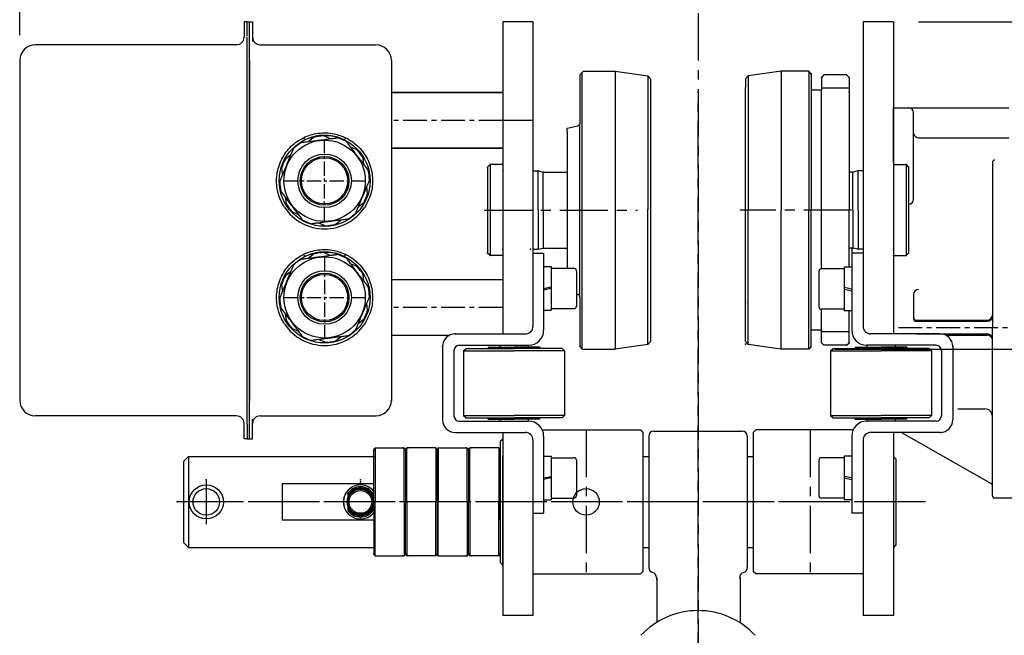
# Model space of a CAD drawing. Extents: x 0 to 3444, y 0 to 2435.
# Drawn here: x 352 to 742, y 1658 to 1902 of the extents above; entities that cross this region are included whole.
import ezdxf

# ---------------------------------------------------------------- set-up
doc = ezdxf.new("R2010")
doc.units = 0
doc.header["$LTSCALE"] = 15
doc.header["$MEASUREMENT"] = 0
doc.linetypes.add('CENTER', pattern=[2, 1.25, -0.25, 0.25, -0.25])
doc.layers.get('0').update_dxf_attribs({"linetype": 'CONTINUOUS'})
doc.layers.add('1', color=1, linetype='CENTER')
doc.layers.add('4', color=4, linetype='CONTINUOUS')

msp = doc.modelspace()

# ---------------------------------------------------------------- linework, layer by layer
at = {"color": 4}
for p, q in [((351.87, 1895.95), (351.87, 1994.59)), ((707.74, 1901.21), (1003.88, 1901.21))]:
    msp.add_line(p, q, dxfattribs=at)
for p, q in [((441.87, 1901.21), (440.67, 1901.21)), ((440.67, 1901.21), (440.67, 1895.15)), ((441.87, 1901.21), (440.67, 1901.21)), ((441.87, 1895.51), (441.87, 1901.21)), ((442.87, 1736.21), (442.87, 1901.21)), ((442.87, 1901.21), (444.07, 1901.21)), ((442.87, 1901.21), (444.07, 1901.21)), ((444.07, 1901.21), (444.07, 1893.41)), ((441.87, 1741.91), (441.87, 1895.15)), ((437.67, 1892.15), (358.07, 1892.15)), ((447.07, 1892.15), (492.87, 1892.15)), ((351.87, 1885.95), (351.87, 1751.48)), ((442.87, 1885.95), (442.87, 1751.11)), ((499.07, 1885.95), (499.07, 1751.11)), ((574.57, 1771.71), (574.57, 1881.21)), ((587.57, 1881.71), (587.57, 1771.71)), ((351.87, 1877.21), (351.87, 1753.21)), ((499.07, 1873.21), (543.07, 1873.21)), ((543.07, 1873.21), (499.07, 1873.21)), ((499.07, 1873.21), (499.07, 1851.21)), ((697.74, 1845.69), (697.74, 1867.19)), ((697.74, 1867.19), (743.45, 1867.19)), ((697.74, 1864.3), (697.74, 1777.71)), ((705.74, 1831.05), (705.74, 1865.19)), ((573.57, 1792.39), (573.57, 1861.03)), ((707.74, 1855.34), (743.45, 1855.34)), ((499.07, 1851.21), (543.07, 1851.21)), ((543.07, 1851.21), (499.07, 1851.21)), ((543.07, 1844.71), (543.07, 1808.71)), ((697.75, 1844.71), (697.75, 1808.71)), ((736.94, 1845.53), (736.94, 1780.19)), ((600.58, 1773.57), (600.58, 1827.09)), ((555.07, 1809.71), (559.29, 1809.71)), ((559.29, 1809.71), (559.29, 1779.21)), ((681.24, 1811.7), (681.24, 1779.21)), ((685.74, 1809.71), (681.24, 1809.71)), ((685.74, 1809.71), (685.74, 1780.71)), ((559.29, 1804.36), (562.29, 1804.36)), ((562.29, 1804.36), (562.29, 1787.07)), ((562.29, 1803.71), (571.29, 1803.71)), ((572.29, 1802.71), (572.29, 1788.71)), ((668.24, 1802.46), (668.24, 1788.46)), ((678.24, 1803.46), (669.24, 1803.46)), ((678.24, 1804.1), (678.24, 1786.81)), ((681.24, 1804.1), (678.24, 1804.1)), ((499.07, 1799.21), (543.07, 1799.21)), ((559.29, 1795.71), (562.29, 1796.29)), ((562.29, 1795.71), (559.29, 1795.05)), ((572.29, 1793.47), (572.76, 1793.37)), ((681.24, 1795.46), (678.24, 1796.03)), ((678.24, 1795.46), (681.24, 1794.79)), ((705.74, 1793.34), (705.74, 1783.69)), ((573.57, 1792.39), (573.57, 1772.71)), ((559.29, 1787.07), (562.29, 1787.07)), ((562.29, 1787.71), (571.29, 1787.71)), ((678.24, 1787.46), (669.24, 1787.46)), ((681.24, 1786.81), (678.24, 1786.81)), ((706.74, 1783.19), (734.94, 1783.19)), ((706.74, 1782.69), (734.94, 1782.69)), ((524.29, 1777.71), (552.07, 1777.71)), ((716.24, 1777.71), (688.74, 1777.71)), ((706.74, 1777.69), (734.94, 1777.69)), ((736.94, 1713.69), (736.94, 1780.19)), ((499.07, 1777.21), (522.11, 1777.21)), ((600.58, 1773.57), (587.57, 1771.71)), ((600.58, 1773.57), (601.57, 1774.71)), ((718.47, 1777.19), (734.94, 1777.19)), ((519.29, 1772.71), (519.29, 1743.71)), ((523.79, 1771.21), (523.79, 1745.21)), ((525.79, 1773.21), (553.29, 1773.21)), ((527.57, 1770.96), (528.57, 1771.96)), ((527.57, 1770.96), (527.57, 1745.46)), ((527.57, 1770.96), (547.57, 1770.96)), ((528.57, 1771.96), (547.57, 1771.96)), ((537.32, 1772.46), (537.32, 1771.96)), ((537.32, 1772.46), (547.57, 1772.46)), ((541.92, 1773.21), (541.92, 1772.46)), ((557.82, 1772.46), (547.57, 1772.46)), ((566.57, 1771.96), (547.57, 1771.96)), ((567.57, 1770.96), (547.57, 1770.96)), ((553.22, 1773.21), (553.22, 1772.46)), ((557.82, 1772.46), (557.82, 1771.96)), ((567.57, 1770.96), (566.57, 1771.96)), ((567.57, 1770.96), (567.57, 1745.46)), ((573.57, 1772.71), (574.57, 1771.71)), ((574.57, 1771.71), (587.57, 1771.71)), ((672.85, 1770.96), (673.85, 1771.96)), ((672.85, 1770.96), (672.85, 1745.46)), ((672.85, 1770.96), (692.85, 1770.96)), ((673.85, 1771.96), (692.85, 1771.96)), ((682.6, 1772.46), (682.6, 1771.96)), ((682.6, 1772.46), (692.85, 1772.46)), ((687.2, 1773.21), (687.2, 1772.46)), ((714.74, 1773.21), (687.24, 1773.21)), ((703.1, 1772.46), (692.85, 1772.46)), ((711.85, 1771.96), (692.85, 1771.96)), ((712.85, 1770.96), (692.85, 1770.96)), ((698.5, 1773.21), (698.5, 1772.46)), ((703.1, 1772.46), (703.1, 1771.96)), ((712.85, 1770.96), (711.85, 1771.96)), ((712.85, 1770.96), (712.85, 1745.46)), ((716.74, 1771.21), (716.74, 1745.21)), ((721.24, 1772.71), (721.24, 1743.71)), ((723.24, 1748.04), (733.94, 1748.04)), ((437.67, 1745.28), (358.07, 1745.28)), ((444.07, 1736.21), (444.07, 1744.01)), ((447.07, 1745.28), (492.87, 1745.28)), ((525.79, 1743.21), (553.29, 1743.21)), ((527.57, 1745.46), (528.57, 1744.46)), ((527.57, 1745.46), (547.57, 1745.46)), ((528.57, 1744.46), (547.57, 1744.46)), ((537.32, 1743.96), (537.32, 1744.46)), ((537.32, 1743.96), (547.57, 1743.96)), ((541.92, 1743.96), (541.92, 1743.21)), ((567.57, 1745.46), (547.57, 1745.46)), ((566.57, 1744.46), (547.57, 1744.46)), ((557.82, 1743.96), (547.57, 1743.96)), ((553.22, 1743.96), (553.22, 1743.21)), ((557.82, 1743.96), (557.82, 1744.46)), ((567.57, 1745.46), (566.57, 1744.46)), ((672.85, 1745.46), (673.85, 1744.46)), ((672.85, 1745.46), (692.85, 1745.46)), ((673.85, 1744.46), (692.85, 1744.46)), ((682.6, 1743.96), (682.6, 1744.46)), ((682.6, 1743.96), (692.85, 1743.96)), ((687.2, 1743.96), (687.2, 1743.21)), ((714.74, 1743.21), (687.24, 1743.21)), ((712.85, 1745.46), (692.85, 1745.46)), ((711.85, 1744.46), (692.85, 1744.46)), ((703.1, 1743.96), (692.85, 1743.96)), ((698.5, 1743.96), (698.5, 1743.21)), ((703.1, 1743.96), (703.1, 1744.46)), ((712.85, 1745.46), (711.85, 1744.46)), ((440.67, 1736.21), (440.67, 1742.28)), ((441.87, 1741.91), (441.87, 1736.21)), ((524.29, 1738.71), (552.07, 1738.71)), ((558.83, 1739.71), (597.57, 1739.71)), ((597.57, 1739.71), (598.57, 1738.71)), ((598.57, 1738.71), (598.57, 1683.71)), ((602.91, 1739.21), (637.91, 1739.21)), ((643.24, 1739.71), (642.24, 1738.71)), ((642.24, 1738.71), (642.24, 1683.71)), ((681.98, 1739.71), (643.24, 1739.71)), ((716.24, 1738.71), (688.74, 1738.71)), ((700.95, 1738.71), (736.45, 1718.56)), ((441.87, 1736.21), (440.67, 1736.21)), ((441.87, 1736.21), (440.67, 1736.21)), ((442.87, 1736.21), (444.07, 1736.21)), ((442.87, 1736.21), (444.07, 1736.21)), ((542.07, 1735.21), (543.07, 1736.21)), ((542.07, 1735.21), (542.07, 1687.21)), ((559.29, 1737.21), (559.29, 1706.71)), ((600.91, 1737.21), (600.91, 1711.21)), ((639.91, 1737.21), (639.91, 1711.21)), ((681.24, 1737.21), (681.24, 1706.71)), ((685.74, 1736.21), (685.79, 1736.21)), ((492.57, 1732.56), (492.57, 1711.21)), ((504.07, 1711.21), (504.07, 1732.56)), ((505.07, 1711.21), (505.07, 1732.56)), ((516.57, 1732.56), (516.57, 1711.21)), ((517.57, 1732.56), (517.57, 1711.21)), ((529.07, 1711.21), (529.07, 1732.56)), ((530.07, 1711.21), (530.07, 1732.56)), ((541.57, 1732.56), (541.57, 1711.21)), ((416.74, 1727.21), (418.74, 1729.21)), ((416.74, 1727.21), (416.74, 1695.21)), ((418.74, 1729.21), (418.74, 1693.21)), ((543.07, 1686.21), (543.07, 1729.46)), ((543.07, 1686.21), (543.07, 1729.46)), ((559.29, 1729.36), (562.29, 1729.36)), ((562.29, 1729.36), (562.29, 1712.07)), ((562.29, 1728.71), (571.29, 1728.71)), ((572.29, 1727.71), (572.29, 1713.71)), ((668.24, 1727.71), (668.24, 1713.71)), ((678.24, 1728.71), (669.24, 1728.71)), ((678.24, 1729.36), (678.24, 1712.07)), ((681.24, 1729.36), (678.24, 1729.36)), ((698.74, 1728.21), (697.74, 1729.21)), ((697.74, 1729.21), (697.74, 1693.21)), ((698.74, 1728.21), (698.74, 1694.21)), ((425.74, 1719.96), (425.74, 1702.46)), ((559.29, 1720.71), (562.29, 1721.29)), ((562.29, 1720.71), (559.29, 1720.05)), ((681.24, 1720.71), (678.24, 1721.29)), ((678.24, 1720.71), (681.24, 1720.05)), ((455.74, 1718.41), (455.74, 1704.02)), ((492.07, 1718.41), (455.74, 1718.41)), ((481.74, 1714.53), (481.74, 1707.9)), ((491.74, 1714.53), (491.74, 1707.9)), ((492.57, 1689.86), (492.57, 1711.21)), ((504.07, 1711.21), (504.07, 1689.86)), ((505.07, 1711.21), (505.07, 1689.86)), ((516.57, 1689.86), (516.57, 1711.21)), ((517.57, 1689.86), (517.57, 1711.21)), ((529.07, 1711.21), (529.07, 1689.86)), ((530.07, 1711.21), (530.07, 1689.86)), ((541.57, 1689.86), (541.57, 1711.21)), ((555.07, 1711.21), (555.07, 1680.96)), ((555.07, 1711.21), (555.07, 1680.96)), ((559.29, 1712.07), (562.29, 1712.07)), ((562.29, 1712.71), (571.29, 1712.71)), ((600.91, 1711.21), (600.91, 1685.21)), ((639.91, 1711.21), (639.91, 1685.21)), ((678.24, 1712.71), (669.24, 1712.71)), ((681.24, 1712.07), (678.24, 1712.07)), ((685.74, 1711.21), (685.74, 1680.96)), ((741.94, 1712.69), (737.94, 1712.69)), ((861.44, 1712.69), (737.94, 1712.69)), ((492.07, 1704.02), (455.74, 1704.02)), ((555.07, 1706.71), (559.29, 1706.71)), ((685.74, 1706.71), (681.24, 1706.71)), ((418.74, 1693.21), (416.74, 1695.21)), ((698.74, 1694.21), (697.74, 1693.21)), ((542.07, 1687.21), (543.07, 1686.21)), ((555.07, 1682.71), (597.57, 1682.71)), ((597.57, 1682.71), (598.57, 1683.71)), ((643.24, 1682.71), (642.24, 1683.71)), ((685.74, 1682.71), (643.24, 1682.71))]:
    msp.add_line(p, q)
at = {"linetype": 'Continuous'}
for p, q in [((543.07, 1901.21), (543.07, 1777.71)), ((555.07, 1901.21), (543.07, 1901.21)), ((555.07, 1901.21), (555.07, 1780.71)), ((685.74, 1901.21), (685.74, 1780.71)), ((697.74, 1901.21), (685.74, 1901.21)), ((697.74, 1901.21), (697.74, 1777.71)), ((555.07, 1862.21), (543.07, 1862.21)), ((543.07, 1738.71), (543.07, 1666.21)), ((697.74, 1738.71), (697.74, 1666.21)), ((555.07, 1735.71), (555.07, 1666.21)), ((685.74, 1736.21), (685.74, 1666.21)), ((418.74, 1729.21), (492.57, 1729.21)), ((598.57, 1729.21), (600.91, 1729.21)), ((639.91, 1729.21), (642.24, 1729.21)), ((418.74, 1693.21), (492.57, 1693.21)), ((598.57, 1693.21), (600.91, 1693.21)), ((639.91, 1693.21), (642.24, 1693.21)), ((555.07, 1666.21), (543.07, 1666.21)), ((697.74, 1666.21), (685.74, 1666.21)), ((697.94, 1666.21), (685.94, 1666.21))]:
    msp.add_line(p, q, dxfattribs=at)
at = {"color": 7}
for p, q in [((573.57, 1880.21), (575.07, 1881.71)), ((573.57, 1880.21), (573.57, 1861.03)), ((575.07, 1881.71), (587.57, 1881.71)), ((587.57, 1881.71), (600.58, 1879.85)), ((600.58, 1879.85), (601.57, 1878.71)), ((600.58, 1879.85), (600.58, 1826.77)), ((640.23, 1879.84), (639.24, 1878.7)), ((653.28, 1881.7), (640.23, 1879.83)), ((640.23, 1879.83), (640.23, 1826.7)), ((653.28, 1881.7), (653.28, 1826.7)), ((664.24, 1881.7), (653.28, 1881.7)), ((664.24, 1881.7), (664.24, 1826.7)), ((665.24, 1880.7), (664.24, 1881.7)), ((665.24, 1880.7), (665.24, 1874.2)), ((670.24, 1880.2), (669.24, 1879.2)), ((669.24, 1879.2), (669.24, 1874.2)), ((679.24, 1880.2), (670.24, 1880.2)), ((679.24, 1880.2), (680.24, 1879.2)), ((680.24, 1879.2), (680.24, 1872.2)), ((601.57, 1878.71), (601.57, 1870.71)), ((639.24, 1878.7), (639.24, 1875.2)), ((639.24, 1826.7), (639.24, 1875.2)), ((680.24, 1874.93), (669.24, 1874.93)), ((665.24, 1874.2), (665.24, 1826.7)), ((669.24, 1874.2), (665.24, 1874.2)), ((669.24, 1803.46), (669.24, 1874.2)), ((680.24, 1872.2), (680.24, 1826.7)), ((601.57, 1870.71), (601.57, 1774.71)), ((568.57, 1859.21), (572.76, 1860.05)), ((568.57, 1857.71), (568.57, 1859.21)), ((568.57, 1857.71), (568.57, 1853.71)), ((568.57, 1853.71), (568.57, 1803.71)), ((537.07, 1843.71), (537.07, 1809.71)), ((703.75, 1843.71), (703.75, 1809.71)), ((639.24, 1774.7), (639.24, 1826.7)), ((640.23, 1773.56), (640.23, 1826.7)), ((653.28, 1771.7), (653.28, 1826.7)), ((664.24, 1771.7), (664.24, 1826.7)), ((665.24, 1779.2), (665.24, 1826.7)), ((680.24, 1804.1), (680.24, 1826.7)), ((669.24, 1779.2), (669.24, 1787.46)), ((680.24, 1781.2), (680.24, 1786.81)), ((669.24, 1779.2), (665.24, 1779.2)), ((665.24, 1772.7), (665.24, 1779.2)), ((669.24, 1774.2), (669.24, 1779.2)), ((680.24, 1778.47), (669.24, 1778.47)), ((680.24, 1774.2), (680.24, 1781.2)), ((640.23, 1773.56), (639.24, 1774.7)), ((653.22, 1771.71), (640.23, 1773.56)), ((670.24, 1773.2), (669.24, 1774.2)), ((679.24, 1773.2), (680.24, 1774.2)), ((664.24, 1771.7), (653.28, 1771.7)), ((665.24, 1772.7), (664.24, 1771.7)), ((679.24, 1773.2), (670.24, 1773.2)), ((492.57, 1732.56), (492.07, 1732.06)), ((492.07, 1729.96), (492.07, 1732.06)), ((492.57, 1732.56), (504.07, 1732.56)), ((504.57, 1732.06), (504.07, 1732.56)), ((504.57, 1732.06), (505.07, 1732.56)), ((504.57, 1732.06), (504.57, 1729.96)), ((504.57, 1732.06), (504.57, 1729.96)), ((516.57, 1732.56), (505.07, 1732.56)), ((516.57, 1732.56), (517.07, 1732.06)), ((517.57, 1732.56), (517.07, 1732.06)), ((517.07, 1729.96), (517.07, 1732.06)), ((517.07, 1729.96), (517.07, 1732.06)), ((517.57, 1732.56), (529.07, 1732.56)), ((529.57, 1732.06), (529.07, 1732.56)), ((529.57, 1732.06), (530.07, 1732.56)), ((529.57, 1732.06), (529.57, 1729.96)), ((529.57, 1732.06), (529.57, 1729.96)), ((541.57, 1732.56), (530.07, 1732.56)), ((541.57, 1732.56), (542.07, 1732.06)), ((542.07, 1704.02), (542.07, 1732.06)), ((492.07, 1711.21), (492.07, 1730.46)), ((504.57, 1730.46), (504.57, 1711.21)), ((504.57, 1730.46), (504.57, 1711.21)), ((517.07, 1711.21), (517.07, 1730.46)), ((517.07, 1711.21), (517.07, 1730.46)), ((529.57, 1730.46), (529.57, 1711.21)), ((529.57, 1730.46), (529.57, 1711.21)), ((492.07, 1711.21), (492.07, 1691.96)), ((504.57, 1691.96), (504.57, 1711.21)), ((504.57, 1691.96), (504.57, 1711.21)), ((517.07, 1711.21), (517.07, 1691.96)), ((517.07, 1711.21), (517.07, 1691.96)), ((529.57, 1691.96), (529.57, 1711.21)), ((529.57, 1691.96), (529.57, 1711.21)), ((542.07, 1704.02), (542.07, 1690.36)), ((492.07, 1692.46), (492.07, 1690.36)), ((504.57, 1690.36), (504.57, 1692.46)), ((504.57, 1690.36), (504.57, 1692.46)), ((517.07, 1692.46), (517.07, 1690.36)), ((517.07, 1692.46), (517.07, 1690.36)), ((529.57, 1690.36), (529.57, 1692.46)), ((529.57, 1690.36), (529.57, 1692.46)), ((492.57, 1689.86), (492.07, 1690.36)), ((492.57, 1689.86), (504.07, 1689.86)), ((504.57, 1690.36), (504.07, 1689.86)), ((504.57, 1690.36), (505.07, 1689.86)), ((516.57, 1689.86), (505.07, 1689.86)), ((516.57, 1689.86), (517.07, 1690.36)), ((517.57, 1689.86), (517.07, 1690.36)), ((517.57, 1689.86), (529.07, 1689.86)), ((529.57, 1690.36), (529.07, 1689.86)), ((529.57, 1690.36), (530.07, 1689.86)), ((541.57, 1689.86), (530.07, 1689.86)), ((541.57, 1689.86), (542.07, 1690.36)), ((603.91, 1681.34), (603.91, 1680.34)), ((604.1, 1681.34), (604.1, 1663.58)), ((636.91, 1681.34), (636.91, 1680.82)), ((637.1, 1681.34), (637.1, 1663.33))]:
    msp.add_line(p, q, dxfattribs=at)
at = {"color": 7, "linetype": 'Continuous', "lineweight": 25}
for p, q in [((468.41, 1855.56), (466.2, 1853.87)), ((474.83, 1854.97), (472.26, 1856.05)), ((485.44, 1850.52), (482.87, 1851.6)), ((459.26, 1848.6), (457.05, 1846.91)), ((488.14, 1844.67), (487.79, 1847.44)), ((455.55, 1843.33), (455.9, 1840.57)), ((489.59, 1833.27), (489.24, 1836.03)), ((457, 1831.93), (457.35, 1829.16)), ((485.87, 1828), (488.09, 1829.69)), ((459.7, 1826.07), (462.27, 1825)), ((470.3, 1821.63), (472.87, 1820.55)), ((476.72, 1821.04), (478.94, 1822.73)), ((468.41, 1809.38), (466.2, 1807.7)), ((474.83, 1808.8), (472.26, 1809.87)), ((485.44, 1804.35), (482.87, 1805.43)), ((459.26, 1802.43), (457.05, 1800.74)), ((488.14, 1798.5), (487.79, 1801.26)), ((455.55, 1797.16), (455.9, 1794.39)), ((489.59, 1787.09), (489.24, 1789.86)), ((457, 1785.76), (457.35, 1782.99)), ((485.87, 1781.83), (488.09, 1783.52)), ((459.7, 1779.9), (462.27, 1778.82)), ((470.3, 1775.46), (472.87, 1774.38)), ((476.72, 1774.87), (478.94, 1776.56))]:
    msp.add_line(p, q, dxfattribs=at)
at = {"color": 7, "linetype": 'Continuous'}
for p, q in [((538.07, 1844.71), (537.07, 1843.71)), ((543.07, 1844.71), (538.07, 1844.71)), ((538.07, 1844.71), (538.07, 1808.71)), ((697.75, 1844.71), (702.75, 1844.71)), ((702.75, 1844.71), (703.75, 1843.71)), ((702.75, 1844.71), (702.75, 1808.71)), ((555.07, 1842.21), (557.07, 1842.21)), ((557.07, 1842.21), (559.07, 1841.71)), ((557.07, 1826.71), (557.07, 1842.21)), ((559.07, 1841.71), (568.57, 1841.71)), ((559.07, 1826.71), (559.07, 1841.71)), ((681.74, 1841.7), (680.24, 1841.7)), ((683.74, 1842.2), (681.74, 1841.7)), ((681.74, 1826.7), (681.74, 1841.7)), ((685.74, 1842.2), (683.74, 1842.2)), ((683.74, 1826.7), (683.74, 1842.2)), ((557.07, 1826.71), (557.07, 1811.21)), ((559.07, 1826.71), (559.07, 1811.71)), ((681.74, 1826.7), (681.74, 1811.7)), ((683.74, 1826.7), (683.74, 1811.2)), ((538.07, 1808.71), (537.07, 1809.71)), ((543.07, 1808.71), (538.07, 1808.71)), ((555.07, 1811.21), (557.07, 1811.21)), ((557.07, 1811.21), (559.07, 1811.71)), ((559.07, 1811.71), (568.57, 1811.71)), ((681.74, 1811.7), (680.24, 1811.7)), ((681.24, 1811.7), (680.24, 1811.7)), ((683.74, 1811.2), (681.74, 1811.7)), ((685.74, 1811.2), (683.74, 1811.2)), ((697.75, 1808.71), (702.75, 1808.71)), ((702.75, 1808.71), (703.75, 1809.71))]:
    msp.add_line(p, q, dxfattribs=at)
at = {"color": 7, "linetype": 'Continuous', "lineweight": 25, "flags": 128}
for points in [[(464.25, 1855.38), (464.26, 1855.36), (464.28, 1855.31), (464.32, 1855.23), (464.38, 1855.12), (464.44, 1854.98), (464.52, 1854.83), (464.6, 1854.66), (464.69, 1854.48)], [(480.45, 1854.48), (480.53, 1854.66), (480.62, 1854.83), (480.69, 1854.98), (480.76, 1855.12), (480.81, 1855.23), (480.85, 1855.31), (480.88, 1855.36), (480.89, 1855.38)], [(464.25, 1809.21), (464.26, 1809.19), (464.28, 1809.14), (464.32, 1809.06), (464.38, 1808.95), (464.44, 1808.81), (464.52, 1808.65), (464.6, 1808.49), (464.69, 1808.31)], [(480.45, 1808.31), (480.53, 1808.49), (480.62, 1808.65), (480.69, 1808.81), (480.76, 1808.95), (480.81, 1809.06), (480.85, 1809.14), (480.88, 1809.19), (480.89, 1809.21)]]:
    msp.add_lwpolyline(points, dxfattribs=at)
at = {"color": 7, "linetype": 'Continuous', "lineweight": 25}
for centre, radius in [((472.57, 1838.3), 18), ((472.57, 1838.3), 16.1), ((472.57, 1838.3), 10.6), ((472.57, 1838.3), 9.65), ((472.57, 1838.3), 9.15), ((472.57, 1792.13), 18), ((472.57, 1792.13), 16.1), ((472.57, 1792.13), 10.6), ((472.57, 1792.13), 9.65), ((472.57, 1792.13), 9.15)]:
    msp.add_circle(centre, radius, dxfattribs=at)
for centre, radius in [((425.74, 1711.21), 6.75), ((425.74, 1711.21), 5.25), ((486.74, 1711.21), 5.25), ((486.74, 1711.21), 5.25), ((486.8, 1711.21), 5.25), ((486.74, 1711.21), 5), ((486.74, 1711.21), 4.5), ((576.07, 1711.21), 5.25)]:
    msp.add_circle(centre, radius)
for centre, radius, start, end in [((437.67, 1895.15), 3, 270, 0), ((447.07, 1895.15), 3, 180, 270), ((358.07, 1885.95), 6.2, 90, 180), ((358.07, 1885.95), 6.2, 90, 180), ((492.87, 1885.95), 6.2, 0, 90), ((703.74, 1865.19), 2, 0, 90), ((707.74, 1857.34), 2, 180, 270), ((737.94, 1845.53), 1, 90, 180), ((703.74, 1831.05), 2, 270, 0), ((571.29, 1802.71), 1, 0, 90), ((669.24, 1802.46), 1, 90, 180), ((572.57, 1792.39), 1, 0, 78.6901), ((707.74, 1793.34), 2, 90, 180), ((571.29, 1788.71), 1, 270, 0), ((669.24, 1788.46), 1, 180, 270), ((706.74, 1784.19), 1, 180, 270), ((706.74, 1783.69), 1, 180, 270), ((734.94, 1785.19), 2, 270, 0), ((734.94, 1784.69), 2, 270, 0), ((524.29, 1772.71), 5, 90, 180), ((552.07, 1780.71), 3, 270, 0), ((553.29, 1779.21), 6, 270, 0), ((687.24, 1779.21), 6, 180, 270), ((688.74, 1780.71), 3, 180, 270), ((716.24, 1772.71), 5, 0, 90), ((734.94, 1775.69), 2, 0, 90), ((734.94, 1775.19), 2, 0, 90), ((525.79, 1771.21), 2, 90, 180), ((714.74, 1771.21), 2, 0, 90), ((358.07, 1751.48), 6.2, 180, 270), ((492.87, 1751.48), 6.2, 270, 0), ((733.94, 1745.04), 3, 0, 90), ((437.67, 1742.28), 3, 0, 90), ((447.07, 1742.28), 3, 90, 180), ((524.29, 1743.71), 5, 180, 270), ((525.79, 1745.21), 2, 180, 270), ((553.29, 1737.21), 6, 0, 90), ((687.24, 1737.21), 6, 90, 180), ((714.74, 1745.21), 2, 270, 0), ((716.24, 1743.71), 5, 270, 0), ((552.07, 1735.71), 3, 0, 90), ((602.91, 1737.21), 2, 90, 180), ((637.91, 1737.21), 2, 0, 90), ((688.74, 1735.71), 3, 90, 180), ((571.29, 1727.71), 1, 0, 90), ((669.24, 1727.71), 1, 90, 180), ((486.74, 1711.21), 6.75, 37.9474, 322.0526), ((486.8, 1711.21), 6.75, 38.7309, 321.2691), ((486.74, 1711.21), 6, 33.5573, 146.4427), ((486.74, 1711.21), 5.5, 24.62, 155.38), ((735.94, 1717.7), 1, 0, 59.4482), ((571.29, 1713.71), 1, 270, 0), ((669.24, 1713.71), 1, 180, 270), ((737.94, 1713.69), 1, 180, 270), ((486.74, 1711.21), 5.5, 204.62, 335.38), ((486.74, 1711.21), 6, 213.5573, 326.4427), ((602.91, 1685.21), 2, 180, 255.5225), ((637.91, 1685.21), 2, 284.4775, 0), ((601.91, 1681.34), 2, 0, 75.5225), ((638.91, 1681.34), 2, 104.4775, 180)]:
    msp.add_arc(centre, radius, start, end)
at = {"color": 7}
msp.add_arc((572.57, 1861.03), 1, 281.3099, 0, dxfattribs=at)
at = {"color": 7, "linetype": 'Continuous', "lineweight": 25}
for centre, radius, start, end in [((472.57, 1838.3), 17.75, 90.978, 103.5297), ((472.57, 1838.3), 17.75, 120.978, 133.5297), ((472.57, 1838.3), 17.75, 60.978, 73.5297), ((472.57, 1838.3), 17.75, 30.978, 43.5297), ((472.57, 1838.3), 17.75, 150.978, 163.5297), ((472.57, 1838.3), 17.75, 0.978, 13.5297), ((472.57, 1838.3), 17.75, 180.978, 193.5297), ((472.57, 1838.3), 17.75, 330.978, 343.5297), ((472.57, 1838.3), 17.75, 210.978, 223.5297), ((472.57, 1838.3), 19, 213.6104, 326.3896), ((472.57, 1838.3), 17.75, 300.978, 313.5297), ((472.57, 1838.3), 17.75, 240.978, 253.5297), ((472.57, 1838.3), 17.75, 270.978, 283.5297), ((472.57, 1792.13), 17.75, 90.978, 103.5297), ((472.57, 1792.13), 17.75, 60.978, 73.5297), ((472.57, 1792.13), 17.75, 120.978, 133.5297), ((472.57, 1792.13), 17.75, 30.978, 43.5297), ((472.57, 1792.13), 17.75, 150.978, 163.5297), ((472.57, 1792.13), 17.75, 0.978, 13.5297), ((472.57, 1792.13), 17.75, 180.978, 193.5297), ((472.57, 1792.13), 17.75, 330.978, 343.5297), ((472.57, 1792.13), 19, 213.6104, 326.3896), ((472.57, 1792.13), 17.75, 210.978, 223.5297), ((472.57, 1792.13), 17.75, 300.978, 313.5297), ((472.57, 1792.13), 17.75, 240.978, 253.5297), ((472.57, 1792.13), 17.75, 270.978, 283.5297)]:
    msp.add_arc(centre, radius, start, end, dxfattribs=at)
at = {"color": 7, "linetype": 'Continuous'}
msp.add_arc((620.41, 1637.21), 31, 43.1629, 136.8371, dxfattribs=at)
at = {"color": 7, "linetype": 'Continuous', "lineweight": 25}
for points, knots in [([(464.25, 1855.38), (465.17, 1855.78), (467.03, 1856.58), (470.06, 1857.22), (473.22, 1857.37), (476.94, 1856.97), (479.42, 1855.97), (480.89, 1855.38)], [0, 0, 0, 0, 0.174244, 0.353024, 0.536473, 0.725247, 1, 1, 1, 1]), ([(480.45, 1854.48), (479.41, 1854.92), (477.44, 1855.75), (474.32, 1856.29), (471.27, 1856.35), (468.24, 1855.86), (466.06, 1855.13), (464.91, 1854.59), (464.69, 1854.48)], [0, 0, 0, 0, 0.2065711, 0.3927372, 0.5789008, 0.7665962, 0.9542969, 1, 1, 1, 1]), ([(456.74, 1827.78), (456.2, 1828.7), (455.1, 1830.54), (454.07, 1833.59), (453.54, 1836.76), (453.55, 1839.98), (454.11, 1843.14), (455.18, 1846.18), (456.75, 1848.98), (458.76, 1851.49), (461.18, 1853.61), (463.09, 1854.81), (464.15, 1855.33), (464.25, 1855.38)], [0, 0, 0, 0, 0.09894, 0.197879, 0.296818, 0.395757, 0.4947, 0.593643, 0.692625, 0.791606, 0.890618, 0.98963, 1, 1, 1, 1]), ([(463.43, 1853.52), (463.62, 1853.54), (464.35, 1853.64), (465.99, 1853.84), (468.18, 1854.12), (470.6, 1854.43), (473.1, 1854.75), (475.3, 1855.03), (476.82, 1855.22), (477.41, 1855.3), (477.6, 1855.32)], [0, 0, 0, 0, 0.04677, 0.182649, 0.341094, 0.499923, 0.676499, 0.852311, 0.953389, 1, 1, 1, 1]), ([(480.89, 1855.38), (481.38, 1855.13), (482.82, 1854.38), (485, 1852.78), (487.26, 1850.49), (489.09, 1847.85), (490.47, 1844.94), (491.32, 1841.84), (491.66, 1838.64), (491.43, 1835.43), (490.58, 1831.68), (489.22, 1829.26), (488.39, 1827.78)], [0, 0, 0, 0, 0.051597, 0.150551, 0.249505, 0.348522, 0.447539, 0.546574, 0.645608, 0.744606, 0.843604, 1, 1, 1, 1]), ([(481.18, 1853.82), (481.45, 1853.46), (482.08, 1852.64), (483.23, 1851.13), (484.93, 1848.89), (486.77, 1846.47), (488.62, 1844.03), (489.47, 1842.92), (489.82, 1842.45)], [0, 0, 0, 0, 0.105585, 0.244799, 0.384713, 0.679206, 0.863609, 1, 1, 1, 1]), ([(454.82, 1838), (454.99, 1838.41), (455.4, 1839.37), (456.13, 1841.11), (457.21, 1843.71), (458.39, 1846.51), (459.57, 1849.34), (460.11, 1850.62), (460.34, 1851.17)], [0, 0, 0, 0, 0.105585, 0.244799, 0.384713, 0.679205, 0.863609, 1, 1, 1, 1]), ([(490.31, 1838.6), (490.14, 1838.19), (489.74, 1837.23), (489.01, 1835.48), (487.92, 1832.89), (486.75, 1830.09), (485.56, 1827.26), (485.02, 1825.98), (484.79, 1825.43)], [0, 0, 0, 0, 0.105585, 0.244799, 0.384713, 0.679205, 0.863609, 1, 1, 1, 1]), ([(463.96, 1822.78), (463.68, 1823.14), (463.05, 1823.96), (461.91, 1825.47), (460.21, 1827.71), (458.37, 1830.12), (456.51, 1832.57), (455.67, 1833.68), (455.31, 1834.15)], [0, 0, 0, 0, 0.105585, 0.244799, 0.384712, 0.679204, 0.863609, 1, 1, 1, 1]), ([(481.7, 1823.08), (481.52, 1823.06), (480.78, 1822.96), (479.14, 1822.76), (476.95, 1822.48), (474.53, 1822.17), (472.03, 1821.85), (469.83, 1821.57), (468.31, 1821.38), (467.72, 1821.3), (467.53, 1821.28)], [0, 0, 0, 0, 0.046772, 0.182648, 0.3410949, 0.4999243, 0.6764994, 0.8523116, 0.9533889, 1, 1, 1, 1]), ([(456.74, 1781.61), (456.2, 1782.53), (455.1, 1784.37), (454.07, 1787.42), (453.54, 1790.59), (453.55, 1793.8), (454.11, 1796.97), (455.18, 1800), (456.75, 1802.81), (458.76, 1805.32), (461.18, 1807.44), (463.09, 1808.64), (464.15, 1809.16), (464.25, 1809.21)], [0, 0, 0, 0, 0.09894, 0.197879, 0.296818, 0.395757, 0.4947, 0.593643, 0.692625, 0.791606, 0.890618, 0.98963, 1, 1, 1, 1]), ([(463.43, 1807.35), (463.62, 1807.37), (464.35, 1807.46), (465.99, 1807.67), (468.18, 1807.95), (470.6, 1808.26), (473.1, 1808.58), (475.3, 1808.86), (476.82, 1809.05), (477.41, 1809.13), (477.6, 1809.15)], [0, 0, 0, 0, 0.04677, 0.182649, 0.341094, 0.499923, 0.676499, 0.852311, 0.953389, 1, 1, 1, 1]), ([(464.25, 1809.21), (465.17, 1809.61), (467.03, 1810.41), (470.06, 1811.04), (473.22, 1811.2), (476.94, 1810.8), (479.42, 1809.8), (480.89, 1809.21)], [0, 0, 0, 0, 0.174244, 0.353024, 0.536473, 0.725247, 1, 1, 1, 1]), ([(480.45, 1808.31), (479.41, 1808.75), (477.44, 1809.58), (474.32, 1810.12), (471.27, 1810.17), (468.24, 1809.68), (466.06, 1808.96), (464.91, 1808.42), (464.69, 1808.31)], [0, 0, 0, 0, 0.2065711, 0.3927372, 0.5789008, 0.7665962, 0.9542969, 1, 1, 1, 1]), ([(480.89, 1809.21), (481.38, 1808.95), (482.82, 1808.2), (485, 1806.6), (487.26, 1804.32), (489.09, 1801.68), (490.47, 1798.77), (491.32, 1795.67), (491.66, 1792.47), (491.43, 1789.26), (490.58, 1785.51), (489.22, 1783.09), (488.39, 1781.61)], [0, 0, 0, 0, 0.051597, 0.150551, 0.249505, 0.348522, 0.447539, 0.546574, 0.645608, 0.744606, 0.843604, 1, 1, 1, 1]), ([(454.82, 1791.82), (454.99, 1792.24), (455.4, 1793.2), (456.13, 1794.94), (457.21, 1797.53), (458.39, 1800.34), (459.57, 1803.16), (460.11, 1804.45), (460.34, 1805)], [0, 0, 0, 0, 0.105585, 0.244799, 0.384713, 0.679205, 0.863609, 1, 1, 1, 1]), ([(481.18, 1807.65), (481.45, 1807.29), (482.08, 1806.46), (483.23, 1804.96), (484.93, 1802.72), (486.77, 1800.3), (488.62, 1797.86), (489.47, 1796.75), (489.82, 1796.28)], [0, 0, 0, 0, 0.105585, 0.244799, 0.384713, 0.679206, 0.863609, 1, 1, 1, 1]), ([(490.31, 1792.43), (490.14, 1792.02), (489.74, 1791.06), (489.01, 1789.31), (487.92, 1786.72), (486.75, 1783.92), (485.56, 1781.09), (485.02, 1779.8), (484.79, 1779.26)], [0, 0, 0, 0, 0.105585, 0.244799, 0.384713, 0.679205, 0.863609, 1, 1, 1, 1]), ([(463.96, 1776.61), (463.68, 1776.96), (463.05, 1777.79), (461.91, 1779.3), (460.21, 1781.53), (458.37, 1783.95), (456.51, 1786.39), (455.67, 1787.5), (455.31, 1787.97)], [0, 0, 0, 0, 0.105585, 0.244799, 0.384712, 0.679204, 0.863609, 1, 1, 1, 1]), ([(481.7, 1776.91), (481.52, 1776.89), (480.78, 1776.79), (479.14, 1776.58), (476.95, 1776.3), (474.53, 1776), (472.03, 1775.68), (469.83, 1775.4), (468.31, 1775.2), (467.72, 1775.13), (467.53, 1775.11)], [0, 0, 0, 0, 0.046772, 0.182648, 0.3410949, 0.4999243, 0.6764994, 0.8523116, 0.9533889, 1, 1, 1, 1])]:
    msp.add_open_spline(points, degree=3, knots=knots, dxfattribs=at)
for p in [(653.28, 1881.7), (653.28, 1881.7), (653.28, 1881.36), (665.24, 1880.7), (665.24, 1880.36), (669.24, 1879.2), (669.24, 1879.2), (679.24, 1880.2), (680.24, 1879.2), (680.24, 1879.2), (669.24, 1874.2), (680.24, 1873.49), (685.74, 1809.71), (639.24, 1790.33), (680.24, 1786.74), (524.29, 1777.71), (669.24, 1779.2), (639.24, 1773.7), (680.24, 1774.2), (519.29, 1772.71), (519.29, 1772.71), (679.24, 1773.2), (687.24, 1773.21), (721.24, 1772.71), (721.24, 1772.71), (687.24, 1743.21), (716.24, 1738.71), (492.07, 1731.56), (503.57, 1732.56), (504.57, 1731.56), (504.57, 1731.56), (505.57, 1732.56), (517.07, 1731.56), (517.07, 1731.56), (528.57, 1732.56), (529.57, 1731.56), (529.57, 1731.56), (530.57, 1732.56), (542.07, 1731.56), (486.8, 1716.46), (486.8, 1716.46), (492.07, 1690.86), (503.57, 1689.86), (504.57, 1690.86), (504.57, 1690.86), (505.57, 1689.86), (517.07, 1690.86), (517.07, 1690.86), (528.57, 1689.86), (529.57, 1690.86), (529.57, 1690.86), (530.57, 1689.86), (542.07, 1690.86)]:
    msp.add_point(p)
at = {"color": 7, "linetype": 'Continuous'}
for p in [(537.07, 1843.71), (538.07, 1844.71), (543.07, 1844.71), (543.07, 1844.71), (702.75, 1844.71), (703.75, 1843.71), (543.07, 1842.21), (557.07, 1842.21), (559.07, 1841.71), (681.74, 1841.7), (683.74, 1842.2), (537.07, 1809.71), (538.07, 1808.71), (543.07, 1811.21), (543.07, 1808.71), (543.07, 1808.71), (554.07, 1811.21), (681.74, 1811.7), (683.74, 1811.2), (697.75, 1811.21), (697.75, 1808.71), (697.75, 1808.71), (702.75, 1808.71), (703.75, 1809.71)]:
    msp.add_point(p, dxfattribs=at)
at = {"color": 4, "linetype": 'Continuous'}
msp.add_point((716.74, 1745.61), dxfattribs=at)
at = {"color": 0, "linetype": 'ByBlock'}
for p in [(425.74, 1719.96), (486.74, 1719.96), (486.74, 1719.96), (486.74, 1719.16), (486.74, 1718.46), (486.74, 1717.21), (481.74, 1714.53), (491.74, 1714.53), (555.07, 1711.21), (685.74, 1711.21), (486.74, 1705.21), (543.07, 1686.21)]:
    msp.add_point(p, dxfattribs=at)
at = {"layer": '1'}
for p, q in [((620.41, 1904.64), (620.41, 670.84)), ((620.41, 1632.98), (620.41, 1873.74)), ((535.74, 1826.71), (596.3, 1826.71)), ((535.94, 1826.71), (596.5, 1826.71)), ((680.98, 1826.7), (637.05, 1826.7)), ((681.17, 1826.7), (637.25, 1826.7)), ((576.07, 1739.71), (576.07, 1682.71)), ((664.74, 1739.71), (664.74, 1682.71)), ((701.04, 1711.21), (414, 1711.21)), ((710.52, 1711.21), (414.19, 1711.21))]:
    msp.add_line(p, q, dxfattribs=at)
at = {"layer": '1', "ltscale": 0.5}
for p, q in [((543.07, 1862.21), (499.07, 1862.21)), ((543.07, 1788.21), (499.07, 1788.21)), ((699.74, 1780.19), (888.51, 1780.19))]:
    msp.add_line(p, q, dxfattribs=at)
at = {"layer": '1', "ltscale": 0.3}
for p, q in [((472.57, 1822.3), (472.57, 1854.3)), ((456.57, 1838.3), (488.57, 1838.3)), ((472.57, 1808.13), (472.57, 1776.13)), ((456.57, 1792.13), (488.57, 1792.13))]:
    msp.add_line(p, q, dxfattribs=at)
at = {"layer": '4'}
for p, q in [((441.87, 1901.21), (442.87, 1901.21)), ((441.87, 1736.21), (442.87, 1736.21))]:
    msp.add_line(p, q, dxfattribs=at)
at = {"layer": '4', "color": 4}
msp.add_line((674.44, 1771.7), (1003.97, 1771.7), dxfattribs=at)

doc.saveas('drawing.dxf')
